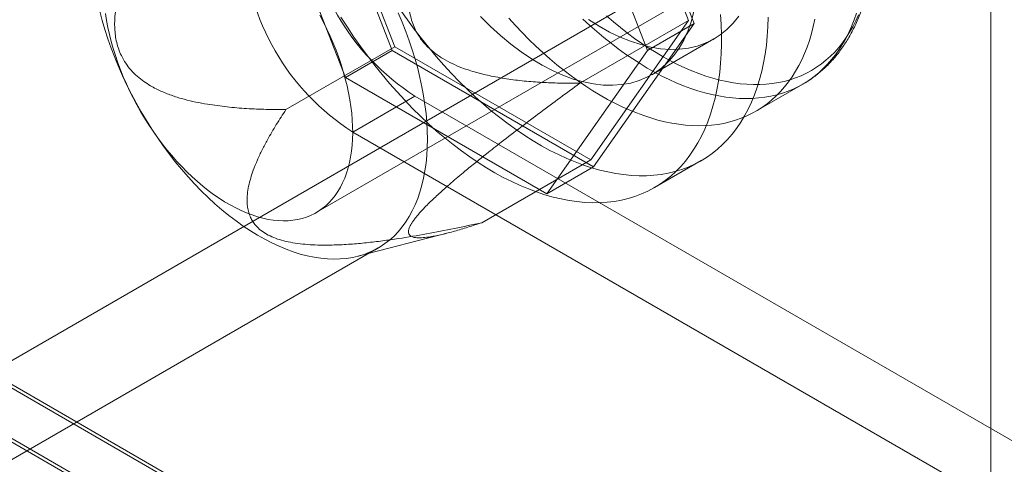
# Model space of a CAD drawing. Units: millimetres. Extents: x 54 to 2154, y 39 to 2327.
# Drawn here: x 2048 to 2065, y 968 to 976 of the extents above; entities that cross this region are included whole.
import ezdxf

# ---------------------------------------------------------------- set-up
doc = ezdxf.new("R2010")
doc.units = ezdxf.units.MM
doc.header["$LTSCALE"] = 2

msp = doc.modelspace()

# ---------------------------------------------------------------- linework, layer by layer
at = {"color": 7, "linetype": 'Continuous', "lineweight": 18}
for p, q in [((2064.844, 958.754), (2064.844, 1264.957)), ((1854.303, 1081.215), (2066.435, 958.754)), ((1854.325, 1081.141), (2064.716, 959.685)), ((2064.844, 958.754), (1854.303, 1080.297)), ((1854.303, 1080.235), (2064.738, 958.754)), ((2059.696, 975.505), (2058.028, 979.805)), ((2058.074, 979.871), (2059.788, 975.452)), ((2054.644, 974.992), (2052.93, 979.411)), ((2058.993, 974.992), (2057.278, 979.412)), ((2053.021, 979.358), (2054.69, 975.057)), ((2052.134, 978.952), (2053.849, 974.532)), ((2053.351, 972.231), (2059.582, 975.828)), ((2045.667, 968.271), (2058.448, 975.65)), ((2057.84, 974.433), (2059.696, 975.505)), ((2058.028, 973.13), (2059.696, 975.505)), ((2059.788, 975.452), (2058.074, 973.012)), ((2058.993, 974.992), (2059.788, 975.452)), ((2059.067, 974.578), (2060.127, 975.19)), ((2052.834, 973.985), (2054.69, 975.057)), ((2054.69, 975.057), (2058.028, 973.13)), ((2053.849, 974.532), (2054.644, 974.992)), ((2058.074, 973.012), (2054.644, 974.992)), ((2057.278, 972.553), (2058.993, 974.992)), ((2053.849, 974.532), (2057.278, 972.553)), ((2060.84, 973.956), (2061.641, 974.419)), ((2053.972, 973.603), (2055.033, 974.216)), ((2055.033, 974.216), (2067.973, 966.745)), ((2053.972, 973.603), (2066.912, 966.133)), ((2056.171, 972.059), (2058.028, 973.13)), ((2057.278, 972.553), (2058.074, 973.012)), ((2059.115, 972.657), (2059.91, 973.116)), ((2054.061, 971.487), (2055.596, 971.884)), ((2046.08, 966.821), (2054.406, 971.628))]:
    msp.add_line(p, q, dxfattribs=at)
at = {"color": 7, "linetype": 'Continuous', "lineweight": 18, "flags": 128}
for points in [[(2049.664, 975.662), (2049.705, 975.505), (2049.751, 975.348), (2049.801, 975.19), (2049.857, 975.032), (2049.917, 974.874), (2049.981, 974.717), (2050.05, 974.56), (2050.123, 974.404), (2050.201, 974.25), (2050.282, 974.098), (2050.367, 973.947), (2050.456, 973.798), (2050.548, 973.652), (2050.644, 973.509), (2050.743, 973.369), (2050.845, 973.231), (2050.95, 973.098), (2051.057, 972.968), (2051.167, 972.842), (2051.278, 972.72), (2051.392, 972.603), (2051.508, 972.49), (2051.625, 972.382), (2051.744, 972.279), (2051.864, 972.181), (2051.985, 972.089), (2052.106, 972.002), (2052.229, 971.921), (2052.351, 971.846), (2052.473, 971.777), (2052.595, 971.714), (2052.717, 971.657), (2052.838, 971.607), (2052.959, 971.563), (2053.078, 971.525), (2053.196, 971.494), (2053.313, 971.47), (2053.428, 971.453), (2053.541, 971.442), (2053.651, 971.438), (2053.76, 971.441), (2053.866, 971.45), (2053.969, 971.466), (2054.07, 971.489), (2054.167, 971.519), (2054.261, 971.555), (2054.352, 971.598), (2054.439, 971.647), (2054.522, 971.702), (2054.601, 971.764), (2054.677, 971.832), (2054.748, 971.906), (2054.814, 971.986), (2054.877, 972.072), (2054.934, 972.163), (2054.988, 972.26), (2055.036, 972.362), (2055.079, 972.469), (2055.118, 972.581), (2055.152, 972.697), (2055.18, 972.818), (2055.203, 972.943), (2055.222, 973.072), (2055.235, 973.205), (2055.243, 973.342), (2055.245, 973.482)], [(2053.41, 975.591), (2053.472, 975.474), (2053.531, 975.355), (2053.586, 975.236), (2053.639, 975.116), (2053.688, 974.995), (2053.733, 974.874), (2053.774, 974.753), (2053.812, 974.632), (2053.846, 974.511), (2053.876, 974.391), (2053.902, 974.272), (2053.924, 974.154), (2053.942, 974.037), (2053.956, 973.922), (2053.965, 973.809), (2053.971, 973.697), (2053.972, 973.588), (2053.97, 973.481), (2053.963, 973.377), (2053.952, 973.276), (2053.937, 973.177), (2053.918, 973.082), (2053.894, 972.991), (2053.867, 972.903), (2053.836, 972.819), (2053.801, 972.738), (2053.762, 972.662), (2053.719, 972.59), (2053.673, 972.523), (2053.623, 972.459), (2053.57, 972.401), (2053.513, 972.347), (2053.453, 972.299), (2053.39, 972.255), (2053.324, 972.216), (2053.255, 972.182), (2053.184, 972.154), (2053.109, 972.13), (2053.032, 972.112), (2052.953, 972.1), (2052.872, 972.092), (2052.789, 972.09), (2052.704, 972.094), (2052.617, 972.102), (2052.529, 972.116), (2052.439, 972.136), (2052.348, 972.16), (2052.257, 972.19), (2052.164, 972.225), (2052.071, 972.265), (2051.978, 972.311), (2051.884, 972.361), (2051.79, 972.416), (2051.696, 972.475), (2051.603, 972.539), (2051.51, 972.608), (2051.418, 972.681), (2051.326, 972.759), (2051.236, 972.84), (2051.147, 972.925), (2051.059, 973.014), (2050.972, 973.106), (2050.888, 973.202), (2050.805, 973.301), (2050.725, 973.403), (2050.646, 973.508), (2050.57, 973.616), (2050.497, 973.726), (2050.426, 973.837), (2050.358, 973.951), (2050.292, 974.067), (2050.23, 974.184), (2050.171, 974.302), (2050.116, 974.422), (2050.063, 974.542), (2050.015, 974.663), (2049.97, 974.784), (2049.928, 974.905), (2049.89, 975.026), (2049.856, 975.147), (2049.826, 975.267), (2049.8, 975.386), (2049.778, 975.504), (2049.76, 975.621)], [(2060.24, 975.603), (2060.251, 975.432), (2060.256, 975.264), (2060.256, 975.099), (2060.251, 974.936), (2060.24, 974.778), (2060.225, 974.622), (2060.204, 974.471), (2060.178, 974.323), (2060.146, 974.18), (2060.11, 974.041), (2060.068, 973.907), (2060.022, 973.777), (2059.97, 973.653), (2059.914, 973.533), (2059.853, 973.419), (2059.787, 973.31), (2059.717, 973.207), (2059.642, 973.109), (2059.562, 973.017), (2059.478, 972.931), (2059.39, 972.852), (2059.298, 972.778), (2059.202, 972.711), (2059.102, 972.65), (2058.999, 972.596), (2058.892, 972.548), (2058.781, 972.506), (2058.667, 972.472), (2058.55, 972.444), (2058.431, 972.422), (2058.308, 972.408), (2058.183, 972.4), (2058.055, 972.399), (2057.925, 972.405), (2057.793, 972.418), (2057.658, 972.437), (2057.523, 972.464), (2057.385, 972.496), (2057.246, 972.536), (2057.106, 972.582), (2056.965, 972.635), (2056.823, 972.694), (2056.681, 972.76), (2056.538, 972.831), (2056.395, 972.91), (2056.252, 972.994), (2056.108, 973.084), (2055.966, 973.18), (2055.824, 973.282), (2055.682, 973.389), (2055.541, 973.502), (2055.402, 973.62), (2055.264, 973.743), (2055.127, 973.872), (2054.992, 974.005), (2054.859, 974.143), (2054.728, 974.285), (2054.599, 974.431), (2054.472, 974.581), (2054.348, 974.736), (2054.227, 974.894), (2054.109, 975.055), (2053.993, 975.22), (2053.881, 975.387), (2053.772, 975.557)], [(2055.245, 973.482), (2055.243, 973.625), (2055.235, 973.77), (2055.222, 973.918), (2055.203, 974.069), (2055.18, 974.221), (2055.152, 974.375), (2055.118, 974.53), (2055.079, 974.686), (2055.036, 974.844), (2054.988, 975.001), (2054.934, 975.159), (2054.877, 975.317), (2054.814, 975.475), (2054.748, 975.632)], [(2061.052, 975.558), (2061.046, 975.396), (2061.036, 975.237), (2061.02, 975.082), (2060.999, 974.93), (2060.973, 974.783), (2060.942, 974.639), (2060.905, 974.5), (2060.864, 974.366), (2060.817, 974.236), (2060.766, 974.112), (2060.709, 973.992), (2060.648, 973.878), (2060.583, 973.769), (2060.512, 973.666), (2060.437, 973.568), (2060.358, 973.476), (2060.274, 973.391), (2060.186, 973.311), (2060.094, 973.237), (2059.998, 973.17), (2059.898, 973.109), (2059.794, 973.055), (2059.687, 973.007), (2059.577, 972.966), (2059.463, 972.931), (2059.346, 972.903), (2059.226, 972.882), (2059.103, 972.867), (2058.978, 972.859), (2058.85, 972.859), (2058.72, 972.864), (2058.588, 972.877), (2058.454, 972.897), (2058.318, 972.923), (2058.181, 972.956), (2058.042, 972.995), (2057.902, 973.041), (2057.761, 973.094), (2057.619, 973.153), (2057.476, 973.219), (2057.333, 973.291), (2057.19, 973.369), (2057.047, 973.453), (2056.904, 973.543), (2056.761, 973.639), (2056.619, 973.741), (2056.478, 973.848), (2056.337, 973.961), (2056.198, 974.079), (2056.059, 974.203), (2055.923, 974.331), (2055.788, 974.464), (2055.654, 974.602), (2055.523, 974.744), (2055.394, 974.89), (2055.268, 975.041), (2055.144, 975.195), (2055.022, 975.353), (2054.904, 975.514), (2054.789, 975.679)], [(2056.15, 975.57), (2056.319, 975.403), (2056.49, 975.246), (2056.665, 975.101), (2056.842, 974.968), (2057.02, 974.848), (2057.199, 974.742), (2057.378, 974.649), (2057.555, 974.57), (2057.731, 974.506), (2057.905, 974.457), (2058.075, 974.422), (2058.241, 974.403), (2058.402, 974.399), (2058.558, 974.41), (2058.708, 974.437), (2058.851, 974.479), (2058.986, 974.535), (2059.114, 974.606), (2059.233, 974.692), (2059.343, 974.791), (2059.443, 974.905), (2059.533, 975.031), (2059.613, 975.169), (2059.682, 975.32), (2059.74, 975.482), (2059.787, 975.654)], [(2061.848, 975.523), (2061.82, 975.4), (2061.789, 975.279), (2061.753, 975.163), (2061.714, 975.05), (2061.67, 974.941), (2061.623, 974.835), (2061.572, 974.734), (2061.517, 974.638), (2061.459, 974.545), (2061.396, 974.457), (2061.331, 974.373), (2061.261, 974.294), (2061.189, 974.22), (2061.113, 974.151), (2061.034, 974.086), (2060.952, 974.026), (2060.866, 973.971), (2060.778, 973.922), (2060.687, 973.877), (2060.593, 973.838), (2060.496, 973.804), (2060.397, 973.775), (2060.295, 973.751), (2060.192, 973.733), (2060.085, 973.72), (2059.977, 973.712), (2059.867, 973.71), (2059.755, 973.713), (2059.641, 973.722), (2059.526, 973.735), (2059.409, 973.754), (2059.291, 973.779), (2059.172, 973.808), (2059.051, 973.843), (2058.93, 973.883), (2058.808, 973.929), (2058.685, 973.979), (2058.562, 974.034), (2058.438, 974.095), (2058.314, 974.16), (2058.19, 974.23), (2058.066, 974.305), (2057.942, 974.385), (2057.819, 974.469), (2057.696, 974.558), (2057.573, 974.651), (2057.451, 974.749), (2057.33, 974.85), (2057.21, 974.956), (2057.091, 975.066), (2056.974, 975.179), (2056.858, 975.296), (2056.743, 975.417), (2056.63, 975.541)], [(2062.555, 975.625), (2062.515, 975.512), (2062.472, 975.403), (2062.424, 975.298), (2062.373, 975.197), (2062.318, 975.1), (2062.26, 975.008), (2062.198, 974.919), (2062.132, 974.836), (2062.063, 974.757), (2061.99, 974.683), (2061.914, 974.613), (2061.835, 974.548), (2061.753, 974.489), (2061.667, 974.434), (2061.579, 974.384), (2061.488, 974.34), (2061.394, 974.301), (2061.297, 974.266), (2061.198, 974.237), (2061.097, 974.214), (2060.993, 974.196), (2060.887, 974.183), (2060.779, 974.175), (2060.668, 974.173), (2060.556, 974.176), (2060.443, 974.184), (2060.327, 974.198), (2060.211, 974.217), (2060.092, 974.241), (2059.973, 974.271), (2059.853, 974.306), (2059.731, 974.346), (2059.609, 974.391), (2059.486, 974.442), (2059.363, 974.497), (2059.239, 974.557), (2059.115, 974.623), (2058.991, 974.693), (2058.867, 974.768), (2058.744, 974.848), (2058.62, 974.932), (2058.497, 975.02), (2058.374, 975.114), (2058.253, 975.211), (2058.132, 975.313), (2058.012, 975.418), (2057.893, 975.528)], [(2060.55, 975.578), (2060.455, 975.459), (2060.349, 975.352), (2060.235, 975.26), (2060.112, 975.181), (2059.98, 975.117), (2059.841, 975.068), (2059.694, 975.034), (2059.542, 975.015), (2059.383, 975.011), (2059.219, 975.023), (2059.051, 975.05), (2058.879, 975.092), (2058.704, 975.149), (2058.527, 975.22), (2058.349, 975.306), (2058.17, 975.406), (2057.992, 975.519)], [(2062.591, 975.599), (2062.544, 975.496), (2062.493, 975.396), (2062.438, 975.302), (2062.38, 975.211), (2062.318, 975.125), (2062.253, 975.043), (2062.184, 974.966), (2062.112, 974.894), (2062.036, 974.826), (2061.957, 974.764), (2061.876, 974.706), (2061.791, 974.653), (2061.703, 974.606), (2061.612, 974.563), (2061.519, 974.526), (2061.423, 974.493), (2061.325, 974.466), (2061.224, 974.445), (2061.121, 974.428), (2061.015, 974.417), (2060.908, 974.412), (2060.799, 974.411), (2060.688, 974.416), (2060.575, 974.426), (2060.461, 974.442), (2060.345, 974.463), (2060.228, 974.489), (2060.11, 974.52), (2059.991, 974.557), (2059.871, 974.599), (2059.75, 974.645), (2059.629, 974.697), (2059.507, 974.754), (2059.385, 974.816), (2059.262, 974.883), (2059.14, 974.955), (2059.018, 975.031), (2058.896, 975.112), (2058.774, 975.197), (2058.653, 975.287), (2058.533, 975.381), (2058.413, 975.48), (2058.294, 975.582)]]:
    msp.add_lwpolyline(points, dxfattribs=at)
at = {"color": 7, "linetype": 'Continuous', "lineweight": 18}
for centre, start, end in [((2057.199, 977.609), 182.5439, 237.4561), ((2056.138, 976.997), 182.5438, 237.4562)]:
    msp.add_arc(centre, 4.026, start, end, dxfattribs=at)
for points, knots in [([(2057.84, 974.433), (2057.739, 974.433), (2057.538, 974.434), (2057.235, 974.445), (2056.933, 974.466), (2056.631, 974.502), (2056.346, 974.551), (2056.078, 974.614), (2055.856, 974.686), (2055.665, 974.767), (2055.504, 974.852), (2055.374, 974.942), (2055.273, 975.029), (2055.198, 975.106), (2055.128, 975.192), (2055.067, 975.288), (2055.015, 975.393), (2054.97, 975.517), (2054.937, 975.66), (2054.921, 975.82), (2054.922, 975.982), (2054.938, 976.144), (2054.97, 976.33), (2055.022, 976.54), (2055.096, 976.769), (2055.183, 976.99), (2055.279, 977.206), (2055.405, 977.463), (2055.563, 977.76), (2055.758, 978.093), (2055.961, 978.418), (2056.101, 978.629), (2056.171, 978.734)], [0, 0, 0, 0, 0.049743, 0.099534, 0.149309, 0.199037, 0.248727, 0.290627, 0.332507, 0.360664, 0.388848, 0.416931, 0.432512, 0.448116, 0.463674, 0.479421, 0.495227, 0.510961, 0.531669, 0.552399, 0.573657, 0.595002, 0.616314, 0.648917, 0.681608, 0.714413, 0.747259, 0.779992, 0.834959, 0.889964, 0.944996, 1, 1, 1, 1]), ([(2051.165, 978.286), (2051.102, 978.191), (2050.974, 978), (2050.789, 977.708), (2050.611, 977.409), (2050.442, 977.102), (2050.293, 976.802), (2050.163, 976.509), (2050.068, 976.254), (2049.998, 976.022), (2049.95, 975.817), (2049.924, 975.637), (2049.915, 975.487), (2049.917, 975.367), (2049.927, 975.247), (2049.949, 975.128), (2049.983, 975.013), (2050.033, 974.892), (2050.103, 974.771), (2050.194, 974.653), (2050.297, 974.552), (2050.41, 974.464), (2050.549, 974.376), (2050.714, 974.292), (2050.906, 974.217), (2051.102, 974.158), (2051.299, 974.113), (2051.542, 974.068), (2051.831, 974.029), (2052.165, 974.001), (2052.5, 973.987), (2052.723, 973.986), (2052.834, 973.985)], [0, 0, 0, 0, 0.049743, 0.099534, 0.149309, 0.199037, 0.248727, 0.290627, 0.332507, 0.360664, 0.388848, 0.416931, 0.432512, 0.448116, 0.463674, 0.479421, 0.495227, 0.510961, 0.531669, 0.552399, 0.573657, 0.595002, 0.616314, 0.648917, 0.681608, 0.714413, 0.747259, 0.779992, 0.834959, 0.889964, 0.944996, 1, 1, 1, 1]), ([(2061.639, 974.418), (2061.645, 974.421), (2061.681, 974.441), (2061.745, 974.482), (2061.829, 974.541), (2061.911, 974.604), (2061.99, 974.672), (2062.066, 974.744), (2062.139, 974.82), (2062.208, 974.901), (2062.275, 974.985), (2062.338, 975.074), (2062.398, 975.167), (2062.454, 975.263), (2062.507, 975.364), (2062.556, 975.468), (2062.602, 975.576), (2062.644, 975.688), (2062.682, 975.803), (2062.716, 975.921), (2062.746, 976.043), (2062.773, 976.167), (2062.795, 976.294), (2062.814, 976.424), (2062.828, 976.557), (2062.839, 976.692), (2062.845, 976.829), (2062.848, 976.968), (2062.847, 977.087), (2062.844, 977.16), (2062.843, 977.185)], [0, 0, 0, 0, 0.007022, 0.042928, 0.078832, 0.114763, 0.150755, 0.186838, 0.223041, 0.259388, 0.2959, 0.332594, 0.36948, 0.406565, 0.443847, 0.481325, 0.518988, 0.556825, 0.59482, 0.632956, 0.671215, 0.709578, 0.748026, 0.786543, 0.825113, 0.86372, 0.902353, 0.941, 0.979651, 1, 1, 1, 1]), ([(2056.171, 972.059), (2056.092, 972.033), (2055.934, 971.981), (2055.707, 971.913), (2055.527, 971.866), (2055.39, 971.836), (2055.281, 971.816), (2055.169, 971.802), (2055.08, 971.8), (2055.019, 971.808), (2054.98, 971.82), (2054.949, 971.839), (2054.929, 971.864), (2054.922, 971.894), (2054.923, 971.927), (2054.933, 971.964), (2054.949, 972.002), (2054.971, 972.042), (2055, 972.085), (2055.043, 972.145), (2055.109, 972.223), (2055.192, 972.313), (2055.277, 972.398), (2055.359, 972.476), (2055.445, 972.556), (2055.542, 972.643), (2055.648, 972.737), (2055.765, 972.836), (2055.905, 972.953), (2056.068, 973.085), (2056.274, 973.251), (2056.53, 973.452), (2056.836, 973.686), (2057.17, 973.938), (2057.505, 974.187), (2057.729, 974.351), (2057.84, 974.433)], [0, 0, 0, 0, 0.061982, 0.124013, 0.186283, 0.217484, 0.248712, 0.290518, 0.332492, 0.353394, 0.374354, 0.395571, 0.416926, 0.43247, 0.448009, 0.46367, 0.475325, 0.487147, 0.498968, 0.51098, 0.531689, 0.552419, 0.568208, 0.584202, 0.600201, 0.616347, 0.636455, 0.656568, 0.676792, 0.707599, 0.738487, 0.779997, 0.834813, 0.889731, 0.944846, 1, 1, 1, 1]), ([(2052.834, 973.985), (2052.779, 973.9), (2052.668, 973.73), (2052.535, 973.501), (2052.428, 973.3), (2052.347, 973.127), (2052.282, 972.966), (2052.232, 972.817), (2052.197, 972.682), (2052.176, 972.545), (2052.171, 972.424), (2052.18, 972.321), (2052.199, 972.234), (2052.228, 972.153), (2052.268, 972.079), (2052.317, 972.013), (2052.384, 971.944), (2052.475, 971.878), (2052.592, 971.816), (2052.725, 971.768), (2052.873, 971.73), (2053.035, 971.703), (2053.205, 971.686), (2053.412, 971.676), (2053.655, 971.677), (2053.933, 971.691), (2054.209, 971.716), (2054.482, 971.749), (2054.824, 971.798), (2055.232, 971.866), (2055.705, 971.958), (2056.016, 972.025), (2056.171, 972.059)], [0, 0, 0, 0, 0.061449, 0.122894, 0.163259, 0.20363, 0.243984, 0.274875, 0.305812, 0.336706, 0.367538, 0.38725, 0.40698, 0.426664, 0.442912, 0.459193, 0.475412, 0.495853, 0.516291, 0.536661, 0.557051, 0.579439, 0.601918, 0.624366, 0.66047, 0.69667, 0.733, 0.769377, 0.805629, 0.870398, 0.935204, 1, 1, 1, 1])]:
    msp.add_open_spline(points, degree=3, knots=knots, dxfattribs=at)

doc.saveas('drawing.dxf')
